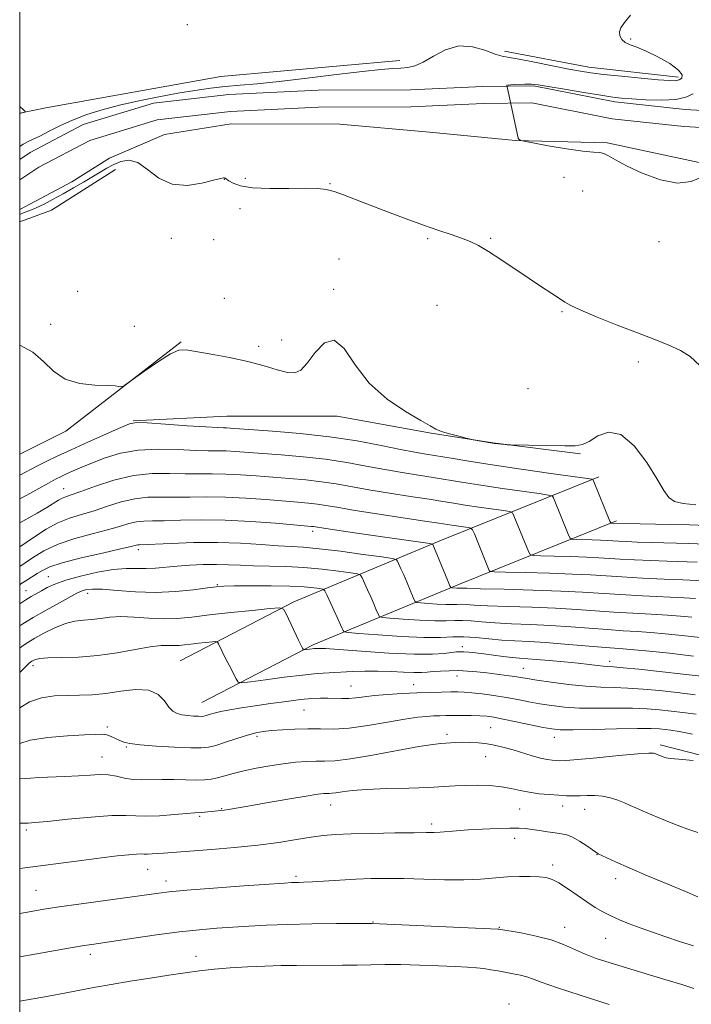
# Model space of a CAD drawing. Extents: x 2177300 to 2180200, y 322300 to 325200.
# Drawn here: x 2177500 to 2177687, y 324545 to 324820 of the extents above; entities that cross this region are included whole.
import ezdxf

# ---------------------------------------------------------------- set-up
doc = ezdxf.new("R2010")
doc.units = 0
doc.header["$MEASUREMENT"] = 0
for name, color, linetype, lineweight in [('32000', 7, 'Continuous', 0), ('DTM HARD BREAKLINE', 7, 'Continuous', 0), ('DTM SPOT ELEVATION', 2, 'Continuous', 13), ('INDEX CONTOUR', 41, 'Continuous', 13), ('INTERMEDIATE CONTOUR', 44, 'Continuous', 0), ('STREAM - RIVER CENTERLINE', 11, 'Continuous', 0), ('STREAM - RIVER DOUBLE LINE', 5, 'Continuous', 0)]:
    doc.layers.add(name, color=color, linetype=linetype, lineweight=lineweight)

msp = doc.modelspace()

# ---------------------------------------------------------------- linework, layer by layer
at = {"layer": '32000', "flags": 128}
msp.add_lwpolyline([(2177500, 322500), (2180000, 322500), (2180000, 325000), (2177500, 325000), (2177500, 322500)], dxfattribs=at)
at = {"layer": 'DTM HARD BREAKLINE', "extrusion": (0.02365035512843456, 0.1588793566511849, 0.9870146963102449), "elevation": 104122.6795602374, "flags": 128}
msp.add_lwpolyline([(-2106078.934926099, -633394.8203521967), (-2106102.831063323, -633393.886528987), (-2106128.040096906, -633394.8203521967)], dxfattribs=at)
at = {"layer": 'DTM HARD BREAKLINE', "extrusion": (0.022181173848439, -0.06456177632488072, 0.9976671652231929), "elevation": 28357.8582430638, "flags": 128}
msp.add_lwpolyline([(2164882.672664286, -399345.870218461), (2164890.021934865, -399346.8592835414), (2164939.07063834, -399354.4836016807), (2164987.800895845, -399366.4954626333)], dxfattribs=at)
at = {"layer": 'DTM HARD BREAKLINE', "extrusion": (0.08924135139806333, -0.1149967707772195, 0.9893491415630071), "elevation": 157994.8105864099, "flags": 128}
msp.add_lwpolyline([(1919404.111339347, -1066784.893147416), (1919383.031798542, -1066782.969567563), (1919374.024802162, -1066779.994888719)], dxfattribs=at)
at = {"layer": 'DTM HARD BREAKLINE', "extrusion": (0.003123425552232307, 0.005593742716956547, 0.9999794769170196), "elevation": 9647.70739513946, "flags": 128}
msp.add_lwpolyline([(2177486.160268822, 324649.6324024788), (2177499.030443425, 324656.0325026091), (2177514.270681431, 324667.84261094), (2177531.221036035, 324680.9628926475)], dxfattribs=at)
at = {"layer": 'DTM HARD BREAKLINE'}
for points in [[(2177531.68, 324707.79, 1031.92), (2177557.81, 324709.05, 1030.99), (2177588.66, 324709.09, 1030.34), (2177614.88, 324704.35, 1030.06), (2177632.07, 324701.62, 1029.97), (2177656.55, 324698.57, 1030.15)], [(2177544.8, 324640.81, 1051.13), (2177576.5, 324657.27, 1047.68), (2177617.77, 324674.42, 1039.51), (2177661.69, 324692.14, 1031.7)], [(2177550.88, 324629.1, 1051.13), (2177582.08, 324645.3, 1047.68), (2177622.77, 324662.2, 1039.51), (2177666.63, 324679.9, 1031.7)], [(2177678.82, 324617.32, 1055.65), (2177706.09, 324610.28, 1056.11), (2177737.03, 324607.03, 1056.06), (2177773.34, 324600.14, 1055.34), (2177810.74, 324592.19, 1053.28), (2177825.18, 324588.16, 1051.43)]]:
    msp.add_polyline3d(points, dxfattribs=at)
at = {"layer": 'DTM SPOT ELEVATION'}
for p in [(2177546.76, 324818.45, 1029.35), (2177670.53, 324814.41, 1027.88), (2177557.13, 324775.24, 1028.04), (2177562.98, 324775.46, 1027.61), (2177651.98, 324775.74, 1026.36), (2177586.64, 324774.03, 1027.88), (2177657.19, 324771.93, 1026.86), (2177561.52, 324767.07, 1028.62), (2177542.37, 324758.73, 1028.78), (2177554.19, 324758.35, 1029.08), (2177613.91, 324758.64, 1028.21), (2177631.46, 324758.71, 1027.85), (2177678.5, 324757.82, 1026.67), (2177589.13, 324752.96, 1029.5), (2177516.21, 324743.97, 1029.59), (2177587.67, 324744.49, 1029.89), (2177557.13, 324741.96, 1029.68), (2177616.46, 324740.06, 1028.99), (2177651.38, 324738.28, 1028.11), (2177508.66, 324734.73, 1029.85), (2177531.97, 324734.22, 1029.48), (2177573.15, 324730.35, 1029.77), (2177566.72, 324728.57, 1029.75), (2177672.72, 324724.18, 1028.38), (2177641.87, 324716.76, 1028.93), (2177512.27, 324688.88, 1035.2), (2177581.75, 324676.93, 1040.42), (2177533.07, 324671.79, 1042.42), (2177508.01, 324664.27, 1043.1), (2177555.18, 324662.03, 1045.87), (2177501.72, 324660.38, 1043.18), (2177519.01, 324659.66, 1046.54), (2177623.52, 324644.74, 1047.47), (2177503.68, 324639.39, 1050.48), (2177664.68, 324640.6, 1047.5), (2177640.55, 324638.66, 1049.15), (2177610.01, 324634.1, 1051.33), (2177622.11, 324636.54, 1050.66), (2177592.52, 324633.78, 1051.13), (2177579.4, 324627.07, 1052.91), (2177524.46, 324622.25, 1053.67), (2177619.32, 324620.21, 1055.6), (2177631.48, 324622.11, 1055.02), (2177566.2, 324619.65, 1054.3), (2177649.27, 324619.42, 1054.65), (2177529.73, 324616.71, 1054.14), (2177522.99, 324613.87, 1055.2), (2177630.11, 324614.04, 1056.83), (2177556.38, 324599.52, 1057.89), (2177586.8, 324600.5, 1058.72), (2177639.57, 324599.37, 1058.95), (2177651.57, 324600.21, 1058.61), (2177657.69, 324599.29, 1058.73), (2177550.27, 324597.33, 1058.22), (2177501.89, 324593.54, 1058.3), (2177615, 324595.21, 1059.63), (2177638.18, 324591.2, 1060.59), (2177661.16, 324586.62, 1060.05), (2177535.72, 324582.54, 1060.8), (2177648.76, 324583.76, 1061.58), (2177540.82, 324579.25, 1061.48), (2177577.1, 324580.57, 1061.71), (2177666.37, 324579.93, 1060.51), (2177504.54, 324576.7, 1061.07), (2177598.58, 324567.83, 1063.93), (2177633.9, 324566.3, 1063.92), (2177652.11, 324566.31, 1063.39), (2177663.55, 324563.28, 1062.88), (2177519.72, 324558.77, 1064.47), (2177549.23, 324558.29, 1065.32), (2177636.61, 324544.94, 1067.46)]:
    msp.add_point(p, dxfattribs=at)
at = {"layer": 'INDEX CONTOUR', "flags": 128}
for points, elevation in [([(2177500, 324793.5960000001), (2177500.291, 324793.6860000001), (2177501.442, 324794.0020000001), (2177501.557, 324794.1300000001), (2177501.041, 324794.6680000001), (2177500, 324795.5930000001)], 1030), ([(2177602.557, 324713.849), (2177597.588, 324718.2910000001), (2177593.644, 324723.4170000001), (2177590.529, 324727.9430000001), (2177587.786, 324730.3350000001), (2177585.072, 324729.5960000001), (2177582.491, 324726.8790000001), (2177580.26, 324723.8730000001), (2177578.483, 324721.9450000001), (2177576.798, 324721.164), (2177574.733, 324721.278), (2177571.894, 324722.0310000001), (2177568.214, 324723.1560000001), (2177563.709, 324724.3820000001), (2177558.535, 324725.4820000001), (2177553.4161, 324726.4040000001), (2177546.479, 324727.6130000001), (2177544.466, 324727.5190000001), (2177542.118, 324726.4850000001), (2177538.719, 324724.3400000001), (2177534.942, 324721.7210000001), (2177529.356, 324717.7040000001), (2177529.131, 324717.566), (2177528.884, 324717.4430000001), (2177528.548, 324717.3280000001), (2177528.158, 324717.2940000001), (2177527.656, 324717.3870000001), (2177526.606, 324717.5430000001), (2177524.475, 324717.6690000001), (2177520.968, 324717.7600000001), (2177516.743, 324718.1790000001), (2177512.692, 324719.3740000001), (2177509.456, 324721.6080000001), (2177506.659, 324724.3810000001), (2177503.673, 324727.0050000001), (2177500, 324728.937)], 1030), ([(2177688.742, 324684.3670000001), (2177685.222, 324684.7320000001), (2177682.824, 324685.3), (2177681.2309, 324686.3680000001), (2177679.834, 324688.3150000001), (2177677.9461, 324691.539), (2177675.081, 324696.1090000001), (2177671.542, 324700.7830000001), (2177667.83, 324703.9920000001), (2177664.383, 324704.6431000001), (2177661.3861, 324703.562), (2177658.961, 324702.0520000001), (2177657.075, 324701.153), (2177655.081, 324700.8450000001), (2177652.175, 324700.8460000001), (2177637.046, 324701.099), (2177636.089, 324701.1270000001), (2177635.556, 324701.1690000001), (2177632.514, 324701.474), (2177631.977, 324701.5520000001), (2177626.559, 324702.496), (2177625.88, 324702.6460000001), (2177624.669, 324702.9430000001), (2177622.556, 324703.4720000001), (2177620.022, 324704.1420000001), (2177617.76, 324704.8200000001), (2177616.183, 324705.4569), (2177614.583, 324706.3520000001), (2177611.975, 324707.8850000001), (2177607.717, 324710.371), (2177602.557, 324713.849)], 1030), ([(2177688.682, 324658.1350000001), (2177685.447, 324658.3140000001), (2177673.857, 324658.8960000001), (2177667.604, 324659.246), (2177657.146, 324659.9260000001), (2177651.03, 324660.2330000001), (2177643.278, 324660.5050000001), (2177635.206, 324660.7320000001), (2177628.623, 324660.9040000001), (2177624.856, 324661.0129000001), (2177622.863, 324661.0900000001), (2177622.018, 324661.0750000001), (2177620.648, 324661.1610000001), (2177620.395, 324661.2500000001), (2177620.1089, 324661.7530000001), (2177619.546, 324663.1009000001), (2177615.351, 324673.2720000001), (2177615.207, 324673.371), (2177614.461, 324673.5050000001), (2177598.648, 324675.7530000001), (2177593.45, 324676.5100000001), (2177585.464, 324677.7010000001), (2177581.988, 324678.2470000001), (2177581.429, 324678.3070000001), (2177571.427, 324679.1860000001), (2177564.554, 324679.6990000001), (2177557.31, 324680.0590000001), (2177550.6481, 324680.1330000001), (2177544.928, 324680.0240000001), (2177540.367, 324679.8970000001), (2177537.058, 324679.861), (2177534.625, 324679.812), (2177532.567, 324679.5910000001), (2177530.418, 324679.0780000001), (2177527.826, 324678.3060000001), (2177524.471, 324677.3480000001), (2177520.184, 324676.2490000001), (2177515.419, 324674.9480000001), (2177510.7791, 324673.3530000001), (2177506.779, 324671.4490000001), (2177503.569, 324669.5140000001), (2177500, 324667.0710000001)], 1040), ([(2177688.529, 324631.3130000001), (2177683.502, 324631.9090000001), (2177678.62, 324632.4440000001), (2177674.005, 324632.8790000001), (2177669.774, 324633.1690000001), (2177665.952, 324633.3020000001), (2177662.183, 324633.4080000001), (2177658.014, 324633.6540000001), (2177653.206, 324634.1490000001), (2177648.376, 324634.778), (2177644.353, 324635.3669000001), (2177641.699, 324635.7880000001), (2177639.898, 324636.0900000001), (2177638.169, 324636.3680000001), (2177635.9061, 324636.6930000001), (2177633.217, 324637.0480000001), (2177630.3861, 324637.3940000001), (2177627.645, 324637.6940000001), (2177625.001, 324637.9160000001), (2177622.407, 324638.0300000001), (2177619.852, 324638.018), (2177617.467, 324637.914), (2177615.418, 324637.7600000001), (2177613.763, 324637.6049), (2177612.132, 324637.5000000001), (2177610.047, 324637.4990000001), (2177607.166, 324637.6290000001), (2177603.695, 324637.8070000001), (2177599.98, 324637.9230000001), (2177596.314, 324637.8970000001), (2177592.808, 324637.7670000001), (2177586.417, 324637.4389000001), (2177583.071, 324637.2070000001), (2177578.961, 324636.8020000001), (2177573.844, 324636.1730000001), (2177568.602, 324635.4650000001), (2177564.398, 324634.8740000001), (2177562.051, 324634.5930000001), (2177561.019, 324634.812), (2177560.418, 324635.719), (2177558.46, 324639.5090000001), (2177557.387, 324641.6220000001), (2177556.524, 324643.3680000001), (2177555.4881, 324645.5480000001), (2177555.2231, 324646.0020000001), (2177554.7921, 324646.1360000001), (2177553.824, 324646.062), (2177549.915, 324645.6560000001), (2177547.763, 324645.4180000001), (2177545.9901, 324645.2100000001), (2177544.503, 324645.0680000001), (2177543.099, 324645.023), (2177541.542, 324645.0650000001), (2177539.462, 324645.0250000001), (2177536.456, 324644.6900000001), (2177532.2649, 324643.937), (2177527.214, 324643.0050000001), (2177521.77, 324642.2220000001), (2177516.407, 324641.827), (2177511.618, 324641.697), (2177507.899, 324641.6190000001), (2177505.587, 324641.4290000001), (2177504.371, 324641.1570000001), (2177503.779, 324640.8810000001), (2177503.398, 324640.6520000001), (2177503.059, 324640.4130000001), (2177502.65, 324640.0820000001), (2177502.055, 324639.5570000001), (2177501.123, 324638.6620000001), (2177500, 324637.5110000001)], 1050), ([(2177689.322, 324574.9070000001), (2177685.881, 324576.3090000001), (2177680.906, 324578.3640000001), (2177675.268, 324580.7230000001), (2177670.109, 324582.9240000001), (2177666.329, 324584.5980000001), (2177663.852, 324585.7490000001), (2177661.502, 324586.8970000001), (2177660.831, 324587.2920000001), (2177659.864, 324587.9560000001), (2177658.268, 324589.0790000001), (2177656.298, 324590.3920000001), (2177654.354, 324591.5150000001), (2177652.721, 324592.1710000001), (2177651.202, 324592.4930000001), (2177649.483, 324592.7170000001), (2177647.36, 324593.023), (2177645.063, 324593.3790000001), (2177642.9359, 324593.6980000001), (2177641.164, 324593.91), (2177639.316, 324594.0110000001), (2177636.804, 324594.018), (2177633.255, 324593.942), (2177629.147, 324593.795), (2177625.174, 324593.5860000001), (2177621.893, 324593.3320000001), (2177617.34, 324592.8970000001), (2177615.6971, 324592.8129000001), (2177613.598, 324592.789), (2177610.112, 324592.768), (2177604.697, 324592.7010000001), (2177598.362, 324592.5910000001), (2177592.502, 324592.4530000001), (2177588.1291, 324592.2840000001), (2177584.7159, 324592.0170000001), (2177581.3509, 324591.566), (2177577.274, 324590.8850000001), (2177572.328, 324590.0750000001), (2177566.509, 324589.273), (2177559.974, 324588.594), (2177553.514, 324588.0600000001), (2177540.1729, 324587.1010000001), (2177538.496, 324586.963), (2177536.946, 324586.8460000001), (2177535.689, 324586.7870000001), (2177534.789, 324586.8020000001), (2177533.903, 324586.8320000001), (2177532.583, 324586.7949000001), (2177530.432, 324586.6200000001), (2177527.237, 324586.2770000001), (2177522.833, 324585.7430000001), (2177517.252, 324585.028), (2177500, 324582.762)], 1060)]:
    msp.add_lwpolyline(points, dxfattribs=dict(at, elevation=elevation))
at = {"layer": 'INTERMEDIATE CONTOUR', "flags": 128}
for points, elevation in [([(2177500, 324784.4190000001), (2177500.953, 324785.0080000001), (2177502.527, 324785.8730000001), (2177505.586, 324787.3240000001), (2177508.037, 324788.5750000001), (2177511.163, 324790.1370000001), (2177514.765, 324791.7700000001), (2177518.695, 324793.2820000001), (2177523.018, 324794.665), (2177527.8559, 324795.9570000001), (2177533.234, 324797.1810000001), (2177538.811, 324798.3010000001), (2177544.149, 324799.2640000001), (2177548.9241, 324800.035), (2177553.248, 324800.6360000001), (2177557.343, 324801.1030000001), (2177561.507, 324801.4930000001), (2177566.326, 324801.9340000001), (2177572.46, 324802.5740000001), (2177580.21, 324803.4951000001), (2177588.4451, 324804.5140000001), (2177595.675, 324805.3780000001), (2177600.78, 324805.9020000001), (2177604.121, 324806.1610000001), (2177606.429, 324806.295), (2177608.365, 324806.4680000001), (2177610.323, 324806.9310000001), (2177612.629, 324807.9600000001), (2177615.523, 324809.6550000001), (2177618.907, 324811.414), (2177622.5959, 324812.4610000001), (2177626.3731, 324812.2649000001), (2177629.877, 324811.2830000001), (2177632.715, 324810.2170000001), (2177634.721, 324809.5910000001), (2177636.6369, 324809.2250000001), (2177639.431, 324808.7610000001), (2177643.719, 324807.9450000001), (2177653.246, 324806.0220000001), (2177656.57, 324805.3830000001), (2177659.438, 324804.9340000001), (2177662.99, 324804.5150000001), (2177667.962, 324804.0100000001), (2177673.477, 324803.4830000001), (2177678.258, 324803.0440000001), (2177681.3459, 324802.7880000001), (2177683.0699, 324802.7610000001), (2177684.079, 324802.9930000001), (2177684.825, 324803.5210000001), (2177684.961, 324804.4160000001), (2177683.942, 324805.7520000001), (2177681.457, 324807.5260000001), (2177678.135, 324809.4190000001), (2177674.837, 324811.0360000001), (2177672.252, 324812.0960000001), (2177670.376, 324812.7920000001), (2177669.032, 324813.4350000001), (2177668.079, 324814.2710000001), (2177667.524, 324815.2840000001), (2177667.409, 324816.3900000001), (2177667.793, 324817.5680000001), (2177668.785, 324819.0240000001), (2177670.512, 324821.0240000001)], 1028), ([(2177690.634, 324775.92), (2177687.45, 324774.6370000001), (2177683.633, 324774.1630000001), (2177678.841, 324775.0910000001), (2177673.764, 324776.9510000001), (2177669.349, 324779.0120000001), (2177666.305, 324780.6670000001), (2177664.384, 324781.8111), (2177663.097, 324782.463), (2177661.923, 324782.697), (2177660.196, 324782.7870000001), (2177657.217, 324783.062), (2177652.638, 324783.7420000001), (2177647.509, 324784.6240000001), (2177640.846, 324785.844), (2177639.9189, 324786.0440000001), (2177639.66, 324786.1710000001), (2177639.366, 324786.4450000001), (2177639.187, 324786.6730000001), (2177635.999, 324801.5330000001), (2177638.118, 324801.6610000001), (2177640.973, 324801.8020000001), (2177642.911, 324801.8140000001), (2177644.729, 324801.6211), (2177647.561, 324801.148), (2177652.125, 324800.3700000001), (2177657.479, 324799.4730000001), (2177662.266, 324798.6930000001), (2177665.5461, 324798.2040000001), (2177668.031, 324797.9241000001), (2177670.853, 324797.7050000001), (2177674.789, 324797.4600000001), (2177679.217, 324797.3370000001), (2177683.163, 324797.545), (2177685.942, 324798.2110000001), (2177688.0251, 324799.1369)], 1026), ([(2177689.84, 324723.2350000001), (2177687.128, 324725.7160000001), (2177684.4299, 324727.3810000001), (2177681.222, 324728.8750000001), (2177677.283, 324730.4620000001), (2177672.463, 324732.316), (2177666.814, 324734.5161000001), (2177661.183, 324736.763), (2177656.617, 324738.665), (2177653.824, 324739.9600000001), (2177652.164, 324740.9190000001), (2177650.6619, 324741.9430000001), (2177648.519, 324743.366), (2177645.663, 324745.236), (2177642.198, 324747.5320000001), (2177634.3481, 324752.827), (2177630.841, 324755.1051), (2177628.078, 324756.7280000001), (2177625.738, 324757.865), (2177623.3401, 324758.8), (2177620.47, 324759.785), (2177616.973, 324760.9510000001), (2177612.761, 324762.4010000001), (2177607.853, 324764.1820000001), (2177602.694, 324766.1240000001), (2177597.836, 324768.0050000001), (2177593.725, 324769.6290000001), (2177590.3859, 324770.9300000001), (2177587.737, 324771.8690000001), (2177585.577, 324772.4281000001), (2177583.235, 324772.6800000001), (2177579.918, 324772.7160000001), (2177575.16, 324772.6420000001), (2177569.796, 324772.6240000001), (2177564.984, 324772.8410000001), (2177561.623, 324773.4020000001), (2177559.56, 324774.143), (2177558.384, 324774.8300000001), (2177557.367, 324775.5270000001), (2177557.155, 324775.6410000001), (2177556.861, 324775.6660000001), (2177556.022, 324775.4940000001), (2177554.119, 324774.9780000001), (2177550.84, 324774.1180000001), (2177546.726, 324773.4980000001), (2177542.53, 324773.8460000001), (2177538.856, 324775.5900000001), (2177535.715, 324777.9620000001), (2177532.972, 324779.893), (2177530.508, 324780.572), (2177528.274, 324780.2330000001), (2177526.243, 324779.3670000001), (2177524.356, 324778.3720000001), (2177522.44, 324777.268), (2177517.781, 324774.4681000001), (2177515.01, 324772.8250000001), (2177512.152, 324771.1780000001), (2177509.373, 324769.6450000001), (2177506.809, 324768.3110000001), (2177504.589, 324767.2520000001), (2177502.791, 324766.5040000001), (2177501.2809, 324765.941), (2177500, 324765.4450000001)], 1028), ([(2177660.357, 324690.5850000001), (2177660.105, 324691.2100000001), (2177660.035, 324691.3811000001), (2177659.821, 324691.463), (2177658.474, 324691.6720000001), (2177648.256, 324693.1211), (2177640.022, 324694.3030000001), (2177631.931, 324695.4990000001), (2177625.411, 324696.5160000001), (2177620.432, 324697.3350000001), (2177613.453, 324698.4970000001), (2177610.275, 324699.0470000001), (2177606.283, 324699.8100000001), (2177600.879, 324700.9010000001), (2177594.189, 324702.153), (2177586.5229, 324703.3330000001), (2177578.327, 324704.2530000001), (2177570.5919, 324704.91), (2177558.733, 324705.7490000001), (2177557.754, 324705.8), (2177556.863, 324705.8190000001), (2177555.215, 324705.8810000001), (2177551.97, 324706.067), (2177546.708, 324706.4230000001), (2177540.691, 324706.8450000001), (2177535.599, 324707.192), (2177532.576, 324707.3070000001), (2177530.62, 324706.9750000001), (2177528.194, 324705.9660000001), (2177519.2331, 324701.9210000001), (2177514.372, 324699.7030000001), (2177510.442, 324697.8790000001), (2177507.394, 324696.4210000001), (2177504.961, 324695.2040000001), (2177500, 324692.6050000001)], 1032), ([(2177669.374, 324674.0480000001), (2177667.176, 324674.164), (2177663.962, 324674.366), (2177662.138, 324674.4540000001), (2177659.779, 324674.5340000001), (2177655.293, 324674.6500000001), (2177654.16, 324674.7300000001), (2177653.6, 324675.1130000001), (2177653.133, 324676.1270000001), (2177649.001, 324686.322), (2177648.688, 324686.7640000001), (2177647.643, 324687.0580000001), (2177644.968, 324687.4560000001), (2177640.137, 324688.1400000001), (2177634.096, 324689.0080000001), (2177628.16, 324689.8850000001), (2177623.322, 324690.6400000001), (2177615.442, 324691.9230000001), (2177611.278, 324692.5790000001), (2177606.743, 324693.3110000001), (2177601.893, 324694.1620000001), (2177596.761, 324695.1440000001), (2177591.287, 324696.1540000001), (2177585.389, 324697.062), (2177579.103, 324697.7660000001), (2177572.942, 324698.2910000001), (2177560.188, 324699.236), (2177557.6431, 324699.365), (2177555.309, 324699.398), (2177552.643, 324699.4170000001), (2177549.069, 324699.5250000001), (2177544.231, 324699.7580000001), (2177538.653, 324699.8850000001), (2177533.081, 324699.6120000001), (2177528.129, 324698.7390000001), (2177523.885, 324697.4650000001), (2177520.309, 324696.0860000001), (2177517.353, 324694.8479000001), (2177514.9579, 324693.8), (2177513.058, 324692.9391000001), (2177511.53, 324692.224), (2177510.009, 324691.4600000001), (2177508.068, 324690.4160000001), (2177505.376, 324688.9170000001), (2177501.96, 324687.0370000001), (2177500, 324685.9970000001)], 1034), ([(2177689.103, 324668.2790000001), (2177680.758, 324668.5701000001), (2177676.133, 324668.7540000001), (2177671.608, 324668.963), (2177667.651, 324669.1760000001), (2177661.642, 324669.5530000001), (2177658.232, 324669.7180000001), (2177653.822, 324669.8680000001), (2177649.191, 324669.9940000001), (2177645.435, 324670.0850000001), (2177643.343, 324670.1680000001), (2177642.481, 324670.4240000001), (2177642.112, 324671.072), (2177637.968, 324681.262), (2177637.555, 324682.0640000001), (2177636.811, 324682.4430000001), (2177635.096, 324682.724), (2177628.17, 324683.713), (2177624.388, 324684.2720000001), (2177621.232, 324684.763), (2177618.143, 324685.2590000001), (2177614.284, 324685.8670000001), (2177609.104, 324686.6610000001), (2177603.212, 324687.5760000001), (2177597.503, 324688.5139000001), (2177588.386, 324690.1551000001), (2177584.256, 324690.79), (2177579.878, 324691.2800000001), (2177575.292, 324691.6720000001), (2177570.637, 324692.0320000001), (2177566.0489, 324692.3990000001), (2177561.643, 324692.724), (2177557.532, 324692.9300000001), (2177553.755, 324692.9760000001), (2177550.072, 324692.9530000001), (2177546.168, 324692.9820000001), (2177541.796, 324693.1090000001), (2177536.963, 324693.0600000001), (2177531.737, 324692.4850000001), (2177526.287, 324691.1780000001), (2177521.175, 324689.5160000001), (2177517.06, 324688.0220000001), (2177514.398, 324687.0850000001), (2177512.836, 324686.5530000001), (2177511.814, 324686.1440000001), (2177510.821, 324685.6020000001), (2177507.606, 324683.6220000001), (2177504.906, 324682.0340000001), (2177501.684, 324680.209), (2177500, 324679.2930000001)], 1036), ([(2177691.681, 324678.589), (2177686.996, 324678.7390000001), (2177681.804, 324678.8430000001), (2177673.22, 324678.9840000001), (2177665.151, 324679.2150000001), (2177664.977, 324679.2910000001), (2177664.718, 324679.8010000001), (2177660.357, 324690.5850000001)], 1032), ([(2177690.901, 324663.1120000001), (2177685.1259, 324663.3520000001), (2177679.9, 324663.5860000001), (2177673.842, 324663.8790000001), (2177668.127, 324664.1880000001), (2177659.322, 324664.741), (2177654.327, 324664.9830000001), (2177647.864, 324665.2030000001), (2177641.08, 324665.3871000001), (2177635.577, 324665.5200000001), (2177632.526, 324665.6070000001), (2177631.3631, 324665.7351), (2177631.091, 324666.0170000001), (2177626.934, 324676.2030000001), (2177626.422, 324677.365), (2177625.979, 324677.8290000001), (2177625.224, 324677.9930000001), (2177620.617, 324678.6580000001), (2177616.999, 324679.2210000001), (2177613.126, 324679.812), (2177599.681, 324681.8410000001), (2177593.112, 324682.866), (2177588.525, 324683.6300000001), (2177585.485, 324684.1560000001), (2177583.122, 324684.5190000001), (2177580.654, 324684.7930000001), (2177577.642, 324685.0530000001), (2177568.738, 324685.7930000001), (2177563.0989, 324686.2110000001), (2177557.421, 324686.4940000001), (2177552.202, 324686.5540000001), (2177547.4999, 324686.4880000001), (2177543.267, 324686.4400000001), (2177539.427, 324686.4850000001), (2177535.794, 324686.4360000001), (2177532.152, 324686.0380000001), (2177528.353, 324685.1280000001), (2177524.501, 324683.9110000001), (2177520.765, 324682.6850000001), (2177517.268, 324681.6510000001), (2177513.943, 324680.6190000001), (2177510.676, 324679.3040000001), (2177507.415, 324677.5320000001), (2177504.364, 324675.5760000001), (2177501.789, 324673.8200000001), (2177500, 324672.6400000001)], 1038), ([(2177687.619, 324652.9340000001), (2177684.425, 324653.2361000001), (2177680.824, 324653.496), (2177676.307, 324653.7570000001), (2177671.158, 324654.04), (2177665.861, 324654.361), (2177655.481, 324655.1000000001), (2177649.611, 324655.4390000001), (2177642.917, 324655.7100000001), (2177636.224, 324655.9310000001), (2177630.615, 324656.1290000001), (2177626.882, 324656.322), (2177624.6491, 324656.4790000001), (2177623.244, 324656.5590000001), (2177622.059, 324656.54), (2177620.73, 324656.4870000001), (2177618.95, 324656.4850000001), (2177616.569, 324656.5930000001), (2177614.044, 324656.763), (2177611.988, 324656.9210000001), (2177610.827, 324657.0640000001), (2177610.257, 324657.464), (2177609.789, 324658.4650000001), (2177608.118, 324662.5260000001), (2177607.189, 324664.7370000001), (2177606.424, 324666.4990000001), (2177605.475, 324668.5850000001), (2177605.124, 324669.0340000001), (2177603.988, 324669.3410000001), (2177601.095, 324669.7700000001), (2177595.894, 324670.4949), (2177589.541, 324671.3470000001), (2177583.611, 324672.0680000001), (2177579.239, 324672.4750000001), (2177575.771, 324672.6860000001), (2177572.11, 324672.8920000001), (2177567.389, 324673.2260000001), (2177561.671, 324673.584), (2177555.247, 324673.8010000001), (2177548.515, 324673.7640000001), (2177542.284, 324673.567), (2177533.4561, 324673.1880000001), (2177532.983, 324673.1440000001), (2177532.484, 324673.0270000001), (2177531.152, 324672.7000000001), (2177528.176, 324672.0110000001), (2177523.138, 324670.8751000001), (2177517.195, 324669.4920000001), (2177511.898, 324668.1280000001), (2177508.409, 324666.991), (2177506.3379, 324666.0349000001), (2177504.91, 324665.1540000001), (2177501.95, 324663.3020000001), (2177500.349, 324662.2600000001), (2177500, 324662.0170000001)], 1042), ([(2177691.427, 324673.3530000001), (2177686.828, 324673.4990000001), (2177676.39, 324673.7880000001), (2177672.366, 324673.9230000001), (2177669.374, 324674.0480000001)], 1034), ([(2177690.872, 324647.165), (2177684.871, 324647.8520000001), (2177680.178, 324648.3360000001), (2177676.2, 324648.6780000001), (2177672.4, 324648.9390000001), (2177668.46, 324649.1830000001), (2177664.119, 324649.4760000001), (2177653.816, 324650.2740000001), (2177648.192, 324650.6440000001), (2177642.556, 324650.9151000001), (2177637.242, 324651.1290000001), (2177632.6079, 324651.3540000001), (2177628.909, 324651.6310000001), (2177625.998, 324651.888), (2177623.6239, 324652.028), (2177621.489, 324651.9939000001), (2177619.091, 324651.898), (2177615.8819, 324651.8940000001), (2177611.5879, 324652.089), (2177607.036, 324652.3950000001), (2177603.327, 324652.6810000001), (2177601.259, 324652.8780000001), (2177600.405, 324653.175), (2177600.033, 324653.8300000001), (2177599.541, 324655.0250000001), (2177598.852, 324656.6690000001), (2177598.02, 324658.5950000001), (2177597.112, 324660.6220000001), (2177595.6, 324663.898), (2177595.142, 324664.6840000001), (2177594.322, 324665.0650000001), (2177592.435, 324665.3680000001), (2177589, 324665.838), (2177584.425, 324666.387), (2177579.338, 324666.8461000001), (2177574.296, 324667.0951), (2177565.31, 324667.2910000001), (2177561.646, 324667.4431), (2177558.303, 324667.6091000001), (2177554.922, 324667.7030000001), (2177551.258, 324667.6599000001), (2177547.492, 324667.4920000001), (2177543.915, 324667.2320000001), (2177537.914, 324666.6550000001), (2177535.278, 324666.523), (2177532.658, 324666.566), (2177529.73, 324666.5800000001), (2177526.133, 324666.2980000001), (2177521.697, 324665.539), (2177517.012, 324664.4510000001), (2177512.862, 324663.2660000001), (2177509.829, 324662.175), (2177507.709, 324661.1980000001), (2177506.098, 324660.3169000001), (2177503.221, 324658.6900000001), (2177501.745, 324657.8060000001), (2177500, 324656.692)], 1044), ([(2177688.0599, 324642.1100000001), (2177681.3621, 324642.865), (2177675.837, 324643.4480000001), (2177671.577, 324643.8600000001), (2177668.493, 324644.1209000001), (2177662.376, 324644.5900000001), (2177652.15, 324645.4480000001), (2177646.773, 324645.8500000001), (2177642.196, 324646.1200000001), (2177638.261, 324646.327), (2177634.6, 324646.5790000001), (2177627.347, 324647.2970000001), (2177624.005, 324647.4970000001), (2177620.918, 324647.4480000001), (2177617.452, 324647.3090000001), (2177612.8141, 324647.3040000001), (2177606.607, 324647.5849000001), (2177600.027, 324648.028), (2177594.667, 324648.441), (2177591.691, 324648.692), (2177590.553, 324648.887), (2177590.276, 324649.1940000001), (2177590.033, 324649.7800000001), (2177589.587, 324650.8110000001), (2177588.852, 324652.4540000001), (2177585.7251, 324659.2120000001), (2177585.16, 324660.3329), (2177584.655, 324660.7880000001), (2177583.774, 324660.9670000001), (2177582.119, 324661.1810000001), (2177579.416, 324661.4280000001), (2177575.426, 324661.6270000001), (2177570.154, 324661.7180000001), (2177564.577, 324661.7220000001), (2177559.914, 324661.6800000001), (2177556.97, 324661.611), (2177554.885, 324661.4540000001), (2177552.383, 324661.1279000001), (2177548.4931, 324660.6060000001), (2177543.474, 324660.088), (2177537.89, 324659.8300000001), (2177532.295, 324659.9980000001), (2177527.197, 324660.3960000001), (2177523.098, 324660.74), (2177520.3441, 324660.8121000001), (2177518.681, 324660.6660000001), (2177517.703, 324660.4270000001), (2177516.9791, 324660.1509000001), (2177515.9699, 324659.6390000001), (2177511.068, 324656.9560000001), (2177507.372, 324654.9050000001), (2177503.787, 324652.861), (2177500.915, 324651.1290000001), (2177500, 324650.5310000001)], 1046), ([(2177691.906, 324636.2790000001), (2177685.159, 324637.0740000001), (2177678.619, 324637.7990000001), (2177672.854, 324638.4020000001), (2177668.442, 324638.8311000001), (2177665.73, 324639.0590000001), (2177664.146, 324639.1710000001), (2177662.887, 324639.2770000001), (2177661.258, 324639.4660000001), (2177658.9821, 324639.7439000001), (2177655.89, 324640.0910000001), (2177651.967, 324640.4830000001), (2177647.803, 324640.8630000001), (2177644.145, 324641.165), (2177639.497, 324641.4930000001), (2177637.4801, 324641.6790000001), (2177634.993, 324641.9770000001), (2177629.547, 324642.6890000001), (2177627.242, 324642.964), (2177625.376, 324643.1550000001), (2177623.95, 324643.2690000001), (2177622.903, 324643.3050000001), (2177621.912, 324643.2500000001), (2177618.531, 324642.8230000001), (2177615.214, 324642.6060000001), (2177610.102, 324642.6109000001), (2177603.045, 324642.9450000001), (2177595.454, 324643.4550000001), (2177589.128, 324643.9201), (2177585.4, 324644.1720000001), (2177583.729, 324644.2480000001), (2177583.106, 324644.2380000001), (2177582.217, 324644.1840000001), (2177581.65, 324644.1280000001), (2177579.317, 324643.8230000001), (2177579.175, 324643.8531000001), (2177579.092, 324643.9780000001), (2177578.942, 324644.273), (2177578.584, 324645.0110000001), (2177577.872, 324646.512), (2177574.403, 324653.9330000001), (2177573.67, 324655.1931), (2177572.476, 324655.562), (2177569.796, 324655.3589000001), (2177564.992, 324654.866), (2177558.967, 324654.2319000001), (2177553.009, 324653.572), (2177548.096, 324652.9990000001), (2177543.977, 324652.6050000001), (2177540.088, 324652.4790000001), (2177536.019, 324652.6550000001), (2177531.962, 324652.9430000001), (2177528.261, 324653.1000000001), (2177525.163, 324652.9530000001), (2177522.542, 324652.6231000001), (2177520.174, 324652.3020000001), (2177517.853, 324652.1030000001), (2177515.423, 324651.8250000001), (2177512.743, 324651.1860000001), (2177509.761, 324650.0090000001), (2177506.779, 324648.5310000001), (2177504.189, 324647.0930000001), (2177502.245, 324645.9270000001), (2177500.642, 324644.8290000001), (2177500, 324644.3210000001)], 1048), ([(2177688.841, 324625.8310000001), (2177685.153, 324626.3470000001), (2177681.8439, 324626.7450000001), (2177678.622, 324627.088), (2177675.155, 324627.3570000001), (2177671.106, 324627.5080000001), (2177666.289, 324627.5290000001), (2177661.141, 324627.513), (2177656.247, 324627.5860000001), (2177652.058, 324627.8400000001), (2177648.469, 324628.2541000001), (2177645.234, 324628.7760000001), (2177642.13, 324629.3580000001), (2177639.016, 324629.9610000001), (2177635.774, 324630.5490000001), (2177632.364, 324631.0870000001), (2177629.066, 324631.5361000001), (2177626.243, 324631.8590000001), (2177624.11, 324632.0330000001), (2177622.303, 324632.0900000001), (2177620.312, 324632.0780000001), (2177617.727, 324632.0341), (2177614.536, 324631.9530000001), (2177610.829, 324631.822), (2177606.751, 324631.6280000001), (2177602.679, 324631.376), (2177599.047, 324631.0740000001), (2177596.168, 324630.7390000001), (2177593.876, 324630.4380000001), (2177591.883, 324630.2500000001), (2177589.948, 324630.2230000001), (2177586.027, 324630.3680000001), (2177583.949, 324630.3630000001), (2177581.509, 324630.2310000001), (2177578.399, 324629.9290000001), (2177574.449, 324629.441), (2177570.0431, 324628.834), (2177565.705, 324628.197), (2177561.875, 324627.6030000001), (2177558.67, 324627.0630000001), (2177556.124, 324626.5710000001), (2177554.244, 324626.1280000001), (2177552.926, 324625.7550000001), (2177552.0401, 324625.4800000001), (2177551.429, 324625.3210000001), (2177550.823, 324625.2590000001), (2177549.929, 324625.2700000001), (2177548.552, 324625.3330000001), (2177546.9, 324625.4610000001), (2177545.284, 324625.6720000001), (2177543.935, 324626.0161000001), (2177542.776, 324626.6670000001), (2177541.654, 324627.8310000001), (2177540.38, 324629.5710000001), (2177538.633, 324631.376), (2177536.058, 324632.5960000001), (2177532.455, 324632.778), (2177528.25, 324632.2710000001), (2177524.0251, 324631.621), (2177520.221, 324631.2580000001), (2177516.723, 324631.138), (2177513.278, 324631.0970000001), (2177509.706, 324630.9540000001), (2177506.131, 324630.4580000001), (2177502.752, 324629.338), (2177500, 324627.626)], 1052), ([(2177687.852, 324620.3150000001), (2177684.101, 324621.0110000001), (2177681.7769, 324621.3810000001), (2177680.187, 324621.5810000001), (2177678.623, 324621.7330000001), (2177676.3051, 324621.834), (2177672.437, 324621.8470000001), (2177666.627, 324621.7550000001), (2177660.098, 324621.6190000001), (2177654.48, 324621.518), (2177650.91, 324621.5310000001), (2177648.561, 324621.7290000001), (2177646.114, 324622.1840000001), (2177638.602, 324623.7690000001), (2177634.959, 324624.5200000001), (2177632.331, 324625.012), (2177630.353, 324625.278), (2177628.405, 324625.4050000001), (2177626.034, 324625.4660000001), (2177623.443, 324625.4870000001), (2177621.002, 324625.4830000001), (2177618.98, 324625.464), (2177617.24, 324625.4290000001), (2177615.546, 324625.3709000001), (2177613.63, 324625.2640000001), (2177611.096, 324625.0069), (2177607.516, 324624.4800000001), (2177602.676, 324623.6320000001), (2177597.216, 324622.7000000001), (2177591.991, 324621.9890000001), (2177587.638, 324621.7170000001), (2177583.931, 324621.7330000001), (2177580.427, 324621.7980000001), (2177576.814, 324621.7230000001), (2177573.316, 324621.5250000001), (2177570.289, 324621.273), (2177567.9389, 324621.0020000001), (2177565.872, 324620.6180000001), (2177563.544, 324619.9950000001), (2177560.603, 324619.0700000001), (2177557.458, 324618.0380000001), (2177554.707, 324617.1580000001), (2177552.69, 324616.6320000001), (2177550.693, 324616.4300000001), (2177547.744, 324616.464), (2177543.244, 324616.6550000001), (2177538.104, 324616.947), (2177533.608, 324617.2910000001), (2177530.711, 324617.6520000001), (2177529.046, 324618.0520000001), (2177527.916, 324618.528), (2177526.754, 324619.0900000001), (2177525.518, 324619.6400000001), (2177524.295, 324620.0570000001), (2177523.044, 324620.246), (2177521.202, 324620.236), (2177518.077, 324620.0830000001), (2177513.305, 324619.8180000001), (2177507.837, 324619.3670000001), (2177502.949, 324618.6250000001), (2177500, 324617.675)], 1054), ([(2177687.979, 324612.9340000001), (2177683.986, 324613.2810000001), (2177681.609, 324613.5100000001), (2177680.488, 324613.6660000001), (2177679.922, 324613.8260000001), (2177679.347, 324614.045), (2177677.334, 324614.9020000001), (2177676.915, 324614.9980000001), (2177675.594, 324614.9970000001), (2177672.524, 324614.7870000001), (2177667.282, 324614.3070000001), (2177661.1371, 324613.7080000001), (2177655.7831, 324613.197), (2177652.482, 324612.9270000001), (2177650.769, 324612.8570000001), (2177649.75, 324612.8950000001), (2177648.657, 324612.9800000001), (2177647.243, 324613.175), (2177645.393, 324613.577), (2177643.052, 324614.2390000001), (2177637.7639, 324615.8701000001), (2177635.281, 324616.567), (2177632.912, 324617.1230000001), (2177630.531, 324617.5420000001), (2177628.0651, 324617.8300000001), (2177625.654, 324617.996), (2177623.491, 324618.0470000001), (2177621.714, 324618.0020000001), (2177620.238, 324617.9020000001), (2177618.924, 324617.8), (2177617.515, 324617.702), (2177615.2849, 324617.4440000001), (2177611.391, 324616.8151000001), (2177598.504, 324614.4310000001), (2177592.314, 324613.388), (2177588.015, 324612.8750000001), (2177585.119, 324612.746), (2177582.719, 324612.7440000001), (2177580.061, 324612.6540000001), (2177577.005, 324612.4210000001), (2177573.563, 324612.0330000001), (2177569.802, 324611.4870000001), (2177566.01, 324610.8230000001), (2177562.527, 324610.0910000001), (2177559.618, 324609.3450000001), (2177557.229, 324608.6550000001), (2177555.23, 324608.0930000001), (2177553.454, 324607.7159000001), (2177551.591, 324607.5151000001), (2177549.297, 324607.463), (2177546.35, 324607.5240000001), (2177543.021, 324607.6180000001), (2177539.7071, 324607.6570000001), (2177534.043, 324607.54), (2177531.586, 324607.6560000001), (2177529.255, 324608.0360000001), (2177526.98, 324608.5220000001), (2177524.697, 324608.8950000001), (2177522.313, 324608.991), (2177519.628, 324608.8740000001), (2177516.419, 324608.6630000001), (2177512.605, 324608.4601000001), (2177505.327, 324608.1400000001), (2177502.995, 324608.0270000001), (2177500, 324607.8430000001)], 1056), ([(2177689.31, 324592.8451), (2177686.22, 324593.8600000001), (2177682.3579, 324595.3280000001), (2177678.272, 324596.986), (2177674.711, 324598.49), (2177672.209, 324599.5850000001), (2177670.434, 324600.3820000001), (2177668.842, 324601.0830000001), (2177666.997, 324601.8300000001), (2177664.916, 324602.5260000001), (2177662.727, 324603.0110000001), (2177660.545, 324603.1820000001), (2177658.432, 324603.1420000001), (2177656.441, 324603.05), (2177654.576, 324603.0330000001), (2177652.657, 324603.1000000001), (2177650.46, 324603.2280000001), (2177647.8429, 324603.4059000001), (2177645.007, 324603.6660000001), (2177642.233, 324604.0520000001), (2177639.708, 324604.577), (2177637.223, 324605.1440000001), (2177634.472, 324605.6240000001), (2177631.259, 324605.9190000001), (2177627.831, 324606.0310000001), (2177624.544, 324605.9919000001), (2177621.573, 324605.839), (2177618.364, 324605.6270000001), (2177614.182, 324605.4180000001), (2177608.602, 324605.2520000001), (2177602.455, 324605.088), (2177596.885, 324604.8620000001), (2177592.782, 324604.539), (2177590.031, 324604.1890000001), (2177588.26, 324603.9120000001), (2177587.122, 324603.7760000001), (2177586.355, 324603.7420000001), (2177585.72, 324603.741), (2177584.895, 324603.6960000001), (2177583.234, 324603.4880000001), (2177580.012, 324602.9870000001), (2177574.871, 324602.1289000001), (2177568.93, 324601.1120000001), (2177563.678, 324600.1990000001), (2177558.282, 324599.2440000001), (2177557.11, 324599.0560000001), (2177556.13, 324598.9350000001), (2177550.777, 324598.4050000001), (2177548.823, 324598.2830000001), (2177546.69, 324598.1200000001), (2177543.184, 324597.827), (2177539.029, 324597.523), (2177535.221, 324597.3670000001), (2177532.384, 324597.4510000001), (2177529.647, 324597.5920000001), (2177525.759, 324597.539), (2177519.956, 324597.1240000001), (2177513.399, 324596.5099000001), (2177507.733, 324595.9400000001), (2177504.191, 324595.6040000001), (2177502.364, 324595.4700000001), (2177501.436, 324595.4510000001), (2177500.651, 324595.4600000001), (2177500, 324595.4300000001)], 1058), ([(2177688.0759, 324561.1489000001), (2177684.216, 324562.3751000001), (2177680.3501, 324563.6660000001), (2177676.642, 324564.9580000001), (2177673.207, 324566.1990000001), (2177670.136, 324567.3480000001), (2177667.414, 324568.4380000001), (2177665.001, 324569.5150000001), (2177662.825, 324570.6390000001), (2177660.685, 324571.9130000001), (2177658.351, 324573.4510000001), (2177652.962, 324577.164), (2177650.539, 324578.7260000001), (2177648.647, 324579.719), (2177646.968, 324580.241), (2177645.046, 324580.4790000001), (2177642.534, 324580.584), (2177639.511, 324580.5700000001), (2177636.168, 324580.415), (2177628.653, 324579.8159), (2177624.014, 324579.6220000001), (2177618.569, 324579.6390000001), (2177612.777, 324579.7870000001), (2177607.2431, 324579.941), (2177602.406, 324579.9990000001), (2177598.048, 324579.9471), (2177593.787, 324579.7920000001), (2177589.386, 324579.5550000001), (2177581.7311, 324579.0740000001), (2177579.338, 324578.9490000001), (2177577.817, 324578.8960000001), (2177576.826, 324578.8730000001), (2177575.875, 324578.834), (2177573.892, 324578.7040000001), (2177562.526, 324577.8890000001), (2177554.121, 324577.268), (2177546.641, 324576.6860000001), (2177541.732, 324576.251), (2177538.835, 324575.9300000001), (2177516.55, 324572.8500000001), (2177511.007, 324572.0550000001), (2177506.7, 324571.3920000001), (2177503.1709, 324570.7971000001), (2177500, 324570.2270000001)], 1062), ([(2177688.206, 324549.2960000001), (2177684.797, 324550.3480000001), (2177680.113, 324551.7661000001), (2177669.3931, 324554.991), (2177664.789, 324556.4020000001), (2177660.913, 324557.6810000001), (2177657.62, 324558.942), (2177651.776, 324561.5961000001), (2177648.345, 324562.8400000001), (2177644.181, 324563.915), (2177639.953, 324564.7720000001), (2177633.734, 324565.8590000001), (2177633.446, 324565.876), (2177598.432, 324567.4240000001), (2177588.427, 324567.3680000001), (2177581.594, 324567.2981000001), (2177574.728, 324567.1710000001), (2177568.889, 324566.9700000001), (2177563.944, 324566.713), (2177559.46, 324566.4220000001), (2177555.0089, 324566.1030000001), (2177550.196, 324565.6820000001), (2177544.636, 324565.0680000001), (2177538.203, 324564.2200000001), (2177531.829, 324563.3060000001), (2177520.116, 324561.5820000001), (2177517.961, 324561.2420000001), (2177514.1601, 324560.599), (2177508.411, 324559.589), (2177500, 324558.089)], 1064), ([(2177664.588, 324544.8090000001), (2177656.726, 324547.273), (2177649.857, 324549.4959000001), (2177645.547, 324551.0060000001), (2177643.172, 324551.9180000001), (2177641.562, 324552.4930000001), (2177639.7691, 324552.9540000001), (2177637.734, 324553.3680000001), (2177633.561, 324554.1550000001), (2177631.56, 324554.5200000001), (2177629.59, 324554.822), (2177627.549, 324555.039), (2177625.037, 324555.2100000001), (2177621.578, 324555.3860000001), (2177616.905, 324555.5980000001), (2177611.593, 324555.8020000001), (2177606.425, 324555.9340000001), (2177601.983, 324555.9500000001), (2177598.05, 324555.8900000001), (2177594.21, 324555.8140000001), (2177590.135, 324555.7700000001), (2177577.28, 324555.7281000001), (2177572.946, 324555.67), (2177568.412, 324555.539), (2177563.612, 324555.312), (2177558.784, 324554.9999000001), (2177554.243, 324554.6190000001), (2177550.163, 324554.1780000001), (2177546.15, 324553.6470000001), (2177541.669, 324552.9820000001), (2177536.39, 324552.1660000001), (2177530.798, 324551.2720000001), (2177525.579, 324550.3940000001), (2177521.198, 324549.6000000001), (2177512.997, 324548.035), (2177508.084, 324547.1390000001), (2177500, 324545.7060000001)], 1066)]:
    msp.add_lwpolyline(points, dxfattribs=dict(at, elevation=elevation))
at = {"layer": 'STREAM - RIVER CENTERLINE'}
msp.add_polyline3d([(2177500, 324775.096, 1027.185), (2177505.36, 324778.58, 1027.16), (2177519.55, 324786.1, 1027.09), (2177538.36, 324791.82, 1026.98), (2177558.8, 324794.18, 1026.75), (2177583.45, 324795.36, 1026.51), (2177609.19, 324795.43, 1026.25), (2177629.45, 324796.39, 1026.01), (2177642.95, 324796.6, 1025.83), (2177665.41, 324792.15, 1025.6), (2177685.36, 324789.99, 1025.31), (2177708.25, 324788.71, 1024.86), (2177736.5, 324788.01, 1024.44), (2177757.55, 324788.81, 1023.98), (2177792.16, 324785.8, 1023.38), (2177834.99, 324782.9, 1022.62), (2177888.95, 324778.71, 1022.01), (2177927.62, 324775.6, 1021.62), (2177961.86, 324771.89, 1021.23), (2177987.14, 324771.79, 1021.15), (2178009.03, 324771.01, 1021.04), (2178032.38, 324769.44, 1020.87)], dxfattribs=at)
at = {"layer": 'STREAM - RIVER DOUBLE LINE'}
for points in [[(2177500, 324780.761, 1027.174), (2177502.95, 324782.68, 1027.16), (2177517.73, 324790.51, 1027.09), (2177537.39, 324796.49, 1026.98), (2177558.41, 324798.92, 1026.75), (2177583.33, 324800.11, 1026.51), (2177609.07, 324800.18, 1026.25), (2177629.3, 324801.14, 1026.01), (2177643.38, 324801.36, 1025.83), (2177666.13, 324796.85, 1025.6), (2177685.75, 324794.73, 1025.31), (2177708.44, 324793.46, 1024.86), (2177736.47, 324792.76, 1024.44), (2177757.67, 324793.57, 1023.98), (2177792.53, 324790.54, 1023.38), (2177835.33, 324787.64, 1022.62), (2177889.32, 324783.45, 1022.01), (2177928.07, 324780.33, 1021.62), (2177962.13, 324776.64, 1021.23), (2177987.23, 324776.54, 1021.15), (2178009.27, 324775.75, 1021.04), (2178032.77, 324774.17, 1020.87)], [(2177500, 324766.835, 1027.2), (2177514.53, 324774.56, 1027.16), (2177525.08, 324781.12, 1027.09), (2177540.42, 324787.74, 1026.98), (2177559.02, 324790.69, 1026.75), (2177589.37, 324790.63, 1026.51), (2177614.43, 324788.35, 1026.25), (2177638.43, 324786.06, 1026.01), (2177664, 324785.39, 1025.83), (2177689.65, 324779.93, 1025.6), (2177705.64, 324779.11, 1025.31), (2177736.5, 324780.65, 1024.86), (2177755.1, 324783.07, 1024.44), (2177774.26, 324783.9, 1023.98), (2177805.73, 324780.12, 1023.38), (2177835.05, 324778.44, 1022.62), (2177873.98, 324774.79, 1022.01), (2177906.5, 324772.62, 1021.62), (2177933.69, 324770.38, 1021.23), (2177970.46, 324768.29, 1021.15), (2178002.97, 324766.66, 1021.04)]]:
    msp.add_polyline3d(points, dxfattribs=at)

doc.saveas('drawing.dxf')
